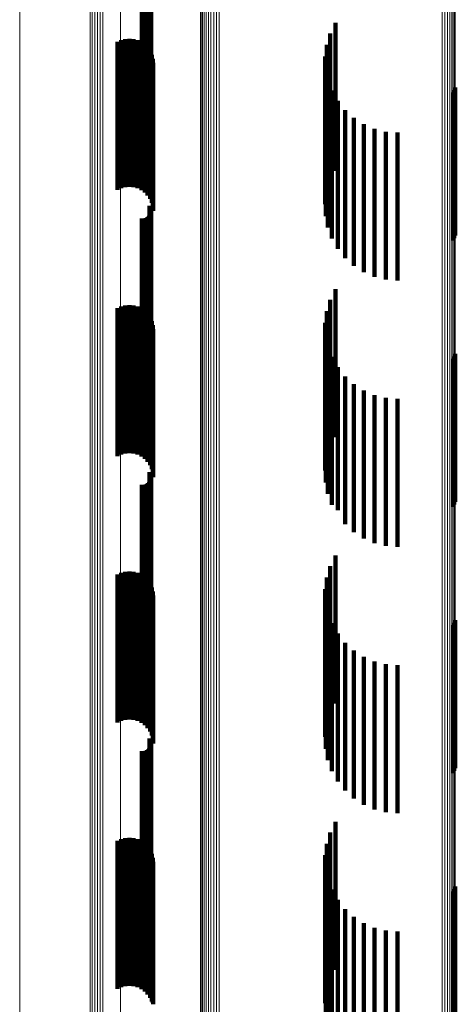
# Model space of a CAD drawing. Units: metres. Extents: x 0.02 to 0.11, y -0.59 to 0.65.
# Drawn here: x 0.02 to 0.04, y 0.23 to 0.26 of the extents above; entities that cross this region are included whole.
import ezdxf

# ---------------------------------------------------------------- set-up
doc = ezdxf.new("R2010")
doc.units = ezdxf.units.M
doc.linetypes.add('AUSGEZOGEN', pattern=[0])
doc.linetypes.add('VERDECKT2_S2', pattern=[0.009, 0.005, -0.004])
doc.layers.add('Standard', color=7, linetype='AUSGEZOGEN', lineweight=13)

msp = doc.modelspace()

# ---------------------------------------------------------------- linework, layer by layer
at = {"layer": 'Standard', "color": 253, "linetype": 'VERDECKT2_S2', "lineweight": 140, "transparency": 33554687}
for p, q in [((0.02905, 0.261384), (0.02905, 0.256384)), ((0.029074, 0.261345), (0.029074, 0.256345)), ((0.029091, 0.261303), (0.029091, 0.256303)), ((0.0291, 0.261258), (0.0291, 0.256258)), ((0.029102, 0.261212), (0.029102, 0.256212)), ((0.028788, 0.260955), (0.028788, 0.255955)), ((0.028833, 0.260952), (0.028833, 0.255952)), ((0.028879, 0.260956), (0.028879, 0.255956)), ((0.028923, 0.260968), (0.028923, 0.255968)), ((0.028965, 0.260987), (0.028965, 0.255987)), ((0.029002, 0.261013), (0.029002, 0.256013)), ((0.029035, 0.261045), (0.029035, 0.256045)), ((0.029062, 0.261082), (0.029062, 0.256082)), ((0.029083, 0.261123), (0.029083, 0.256123)), ((0.029096, 0.261167), (0.029096, 0.256167)), ((0.035341, 0.258564), (0.035341, 0.257218)), ((0.035166, 0.258208), (0.035166, 0.257087)), ((0.027965, 0.257928), (0.027965, 0.253671)), ((0.028094, 0.257985), (0.028094, 0.253692)), ((0.028231, 0.258019), (0.028231, 0.253704)), ((0.028371, 0.258029), (0.028371, 0.253708)), ((0.028511, 0.258015), (0.028511, 0.253703)), ((0.028647, 0.257977), (0.028647, 0.253689)), ((0.028774, 0.257916), (0.028774, 0.253666)), ((0.028889, 0.257834), (0.028889, 0.253636)), ((0.028987, 0.257734), (0.028987, 0.253599)), ((0.029068, 0.257618), (0.029068, 0.253557)), ((0.03505, 0.257828), (0.03505, 0.256947)), ((0.029126, 0.25749), (0.029126, 0.253509)), ((0.029163, 0.257354), (0.029163, 0.253459)), ((0.029175, 0.257213), (0.029175, 0.253408)), ((0.034997, 0.257435), (0.034997, 0.256802)), ((0.035341, 0.257218), (0.035341, 0.253564)), ((0.035009, 0.257038), (0.035009, 0.256656)), ((0.03505, 0.256947), (0.03505, 0.252828)), ((0.035166, 0.257087), (0.035166, 0.253208)), ((0.034997, 0.256802), (0.034997, 0.252435)), ((0.035009, 0.256656), (0.035009, 0.252038)), ((0.035084, 0.256648), (0.035084, 0.256513)), ((0.035084, 0.256513), (0.035084, 0.251648)), ((0.035222, 0.256276), (0.035222, 0.251276)), ((0.039317, 0.25621), (0.039317, 0.25121)), ((0.039359, 0.256295), (0.039359, 0.251295)), ((0.039385, 0.256386), (0.039385, 0.251386)), ((0.035417, 0.25593), (0.035417, 0.25093)), ((0.035667, 0.255621), (0.035667, 0.250621)), ((0.035962, 0.255356), (0.035962, 0.250356)), ((0.036297, 0.255143), (0.036297, 0.250143)), ((0.036661, 0.254986), (0.036661, 0.249986)), ((0.037047, 0.25489), (0.037047, 0.24989)), ((0.037443, 0.254858), (0.037443, 0.249858)), ((0.027965, 0.253671), (0.027965, 0.252928)), ((0.028094, 0.253692), (0.028094, 0.252985)), ((0.028231, 0.253704), (0.028231, 0.253019)), ((0.028371, 0.253708), (0.028371, 0.253029)), ((0.028511, 0.253703), (0.028511, 0.253015)), ((0.028647, 0.253689), (0.028647, 0.252977)), ((0.028774, 0.253666), (0.028774, 0.252916)), ((0.028889, 0.253636), (0.028889, 0.252834)), ((0.028987, 0.253599), (0.028987, 0.252734)), ((0.029068, 0.253557), (0.029068, 0.252618)), ((0.029126, 0.253509), (0.029126, 0.25249)), ((0.029163, 0.253459), (0.029163, 0.252354)), ((0.029175, 0.253408), (0.029175, 0.252213)), ((0.02905, 0.252384), (0.02905, 0.247384)), ((0.029074, 0.252345), (0.029074, 0.247345)), ((0.029091, 0.252303), (0.029091, 0.247303)), ((0.0291, 0.252258), (0.0291, 0.247258)), ((0.028788, 0.251955), (0.028788, 0.246955)), ((0.028833, 0.251952), (0.028833, 0.246952)), ((0.028879, 0.251956), (0.028879, 0.246956)), ((0.028923, 0.251968), (0.028923, 0.246968)), ((0.028965, 0.251987), (0.028965, 0.246987)), ((0.029002, 0.252013), (0.029002, 0.247013)), ((0.029035, 0.252045), (0.029035, 0.247045)), ((0.029062, 0.252082), (0.029062, 0.247082)), ((0.029083, 0.252123), (0.029083, 0.247123)), ((0.029096, 0.252167), (0.029096, 0.247167)), ((0.029102, 0.252212), (0.029102, 0.247212)), ((0.035341, 0.249564), (0.035341, 0.244564)), ((0.027965, 0.248928), (0.027965, 0.243928)), ((0.028094, 0.248985), (0.028094, 0.243985)), ((0.028231, 0.249019), (0.028231, 0.244019)), ((0.028371, 0.249029), (0.028371, 0.244029)), ((0.028511, 0.249015), (0.028511, 0.244015)), ((0.028647, 0.248977), (0.028647, 0.243977)), ((0.028774, 0.248916), (0.028774, 0.243916)), ((0.035166, 0.249208), (0.035166, 0.244208)), ((0.028889, 0.248834), (0.028889, 0.243834)), ((0.028987, 0.248734), (0.028987, 0.243734)), ((0.029068, 0.248618), (0.029068, 0.243618)), ((0.03505, 0.248828), (0.03505, 0.243828)), ((0.029126, 0.24849), (0.029126, 0.24349)), ((0.029163, 0.248354), (0.029163, 0.243354)), ((0.034997, 0.248435), (0.034997, 0.243435)), ((0.029175, 0.248213), (0.029175, 0.243213)), ((0.035009, 0.248038), (0.035009, 0.243038)), ((0.035084, 0.247648), (0.035084, 0.242648)), ((0.035222, 0.247276), (0.035222, 0.242276)), ((0.039359, 0.247295), (0.039359, 0.245324)), ((0.039385, 0.247386), (0.039385, 0.245356)), ((0.035417, 0.24693), (0.035417, 0.242094)), ((0.039317, 0.24721), (0.039317, 0.245295)), ((0.035667, 0.246621), (0.035667, 0.241987)), ((0.035962, 0.246356), (0.035962, 0.241896)), ((0.036297, 0.246143), (0.036297, 0.241822)), ((0.036661, 0.245986), (0.036661, 0.241768)), ((0.037047, 0.24589), (0.037047, 0.241735)), ((0.037443, 0.245858), (0.037443, 0.241724)), ((0.039317, 0.245295), (0.039317, 0.24221)), ((0.039359, 0.245324), (0.039359, 0.242295)), ((0.039385, 0.245356), (0.039385, 0.242386)), ((0.02905, 0.243384), (0.02905, 0.240871)), ((0.029074, 0.243345), (0.029074, 0.240857)), ((0.029091, 0.243303), (0.029091, 0.240842)), ((0.0291, 0.243258), (0.0291, 0.240827)), ((0.028788, 0.242955), (0.028788, 0.240723)), ((0.028833, 0.242952), (0.028833, 0.240721)), ((0.028879, 0.242956), (0.028879, 0.240723)), ((0.028923, 0.242968), (0.028923, 0.240727)), ((0.028965, 0.242987), (0.028965, 0.240734)), ((0.029002, 0.243013), (0.029002, 0.240743)), ((0.029035, 0.243045), (0.029035, 0.240754)), ((0.029062, 0.243082), (0.029062, 0.240766)), ((0.029083, 0.243123), (0.029083, 0.24078)), ((0.029096, 0.243167), (0.029096, 0.240796)), ((0.029102, 0.243212), (0.029102, 0.240811)), ((0.035417, 0.242094), (0.035417, 0.242094)), ((0.035667, 0.241987), (0.035667, 0.241621)), ((0.035962, 0.241896), (0.035962, 0.241356)), ((0.036297, 0.241822), (0.036297, 0.241143)), ((0.036661, 0.241768), (0.036661, 0.240986)), ((0.037047, 0.241735), (0.037047, 0.24089)), ((0.037443, 0.241724), (0.037443, 0.240858)), ((0.028788, 0.240723), (0.028788, 0.237955)), ((0.028833, 0.240721), (0.028833, 0.237952)), ((0.028879, 0.240723), (0.028879, 0.237956)), ((0.028923, 0.240727), (0.028923, 0.237968)), ((0.028965, 0.240734), (0.028965, 0.237987)), ((0.029002, 0.240743), (0.029002, 0.238013)), ((0.029035, 0.240754), (0.029035, 0.238045)), ((0.02905, 0.240871), (0.02905, 0.238384)), ((0.029062, 0.240766), (0.029062, 0.238082)), ((0.029074, 0.240857), (0.029074, 0.238345)), ((0.029083, 0.24078), (0.029083, 0.238123)), ((0.029091, 0.240842), (0.029091, 0.238303)), ((0.029096, 0.240796), (0.029096, 0.238167)), ((0.0291, 0.240827), (0.0291, 0.238258)), ((0.029102, 0.240811), (0.029102, 0.238212)), ((0.035341, 0.240564), (0.035341, 0.235564)), ((0.027965, 0.239928), (0.027965, 0.239679)), ((0.028094, 0.239985), (0.028094, 0.239698)), ((0.028231, 0.240019), (0.028231, 0.23971)), ((0.028371, 0.240029), (0.028371, 0.239713)), ((0.028511, 0.240015), (0.028511, 0.239708)), ((0.028647, 0.239977), (0.028647, 0.239695)), ((0.028774, 0.239916), (0.028774, 0.239674)), ((0.035166, 0.240208), (0.035166, 0.235208)), ((0.027965, 0.239679), (0.027965, 0.234928)), ((0.028094, 0.239698), (0.028094, 0.234985)), ((0.028231, 0.23971), (0.028231, 0.235019)), ((0.028371, 0.239713), (0.028371, 0.235029)), ((0.028511, 0.239708), (0.028511, 0.235015)), ((0.028647, 0.239695), (0.028647, 0.234977)), ((0.028774, 0.239674), (0.028774, 0.234916)), ((0.028889, 0.239834), (0.028889, 0.239646)), ((0.028889, 0.239646), (0.028889, 0.234834)), ((0.028987, 0.239734), (0.028987, 0.239611)), ((0.028987, 0.239611), (0.028987, 0.234734)), ((0.029068, 0.239618), (0.029068, 0.239571)), ((0.03505, 0.239828), (0.03505, 0.234828)), ((0.029068, 0.239571), (0.029068, 0.234618)), ((0.029126, 0.23949), (0.029126, 0.23449)), ((0.029163, 0.239354), (0.029163, 0.234354)), ((0.034997, 0.239435), (0.034997, 0.234435)), ((0.029175, 0.239213), (0.029175, 0.234213)), ((0.035009, 0.239038), (0.035009, 0.234038)), ((0.035084, 0.238648), (0.035084, 0.233648)), ((0.035222, 0.238276), (0.035222, 0.233276)), ((0.039359, 0.238295), (0.039359, 0.233295)), ((0.039385, 0.238386), (0.039385, 0.233386)), ((0.035417, 0.23793), (0.035417, 0.23293)), ((0.039317, 0.23821), (0.039317, 0.23321)), ((0.035667, 0.237621), (0.035667, 0.232621)), ((0.035962, 0.237356), (0.035962, 0.232356)), ((0.036297, 0.237143), (0.036297, 0.232143)), ((0.036661, 0.236986), (0.036661, 0.231986)), ((0.037047, 0.23689), (0.037047, 0.23189)), ((0.037443, 0.236858), (0.037443, 0.231858)), ((0.02905, 0.234384), (0.02905, 0.229384)), ((0.029074, 0.234345), (0.029074, 0.229345)), ((0.029091, 0.234303), (0.029091, 0.229303)), ((0.0291, 0.234258), (0.0291, 0.229258)), ((0.028788, 0.233955), (0.028788, 0.228955)), ((0.028833, 0.233952), (0.028833, 0.228952)), ((0.028879, 0.233956), (0.028879, 0.228956)), ((0.028923, 0.233968), (0.028923, 0.228968)), ((0.028965, 0.233987), (0.028965, 0.228987)), ((0.029002, 0.234013), (0.029002, 0.229013)), ((0.029035, 0.234045), (0.029035, 0.229045)), ((0.029062, 0.234082), (0.029062, 0.229082)), ((0.029083, 0.234123), (0.029083, 0.229123)), ((0.029096, 0.234167), (0.029096, 0.229167)), ((0.029102, 0.234212), (0.029102, 0.229212)), ((0.035341, 0.231564), (0.035341, 0.228735)), ((0.027965, 0.230928), (0.027965, 0.225928)), ((0.028094, 0.230985), (0.028094, 0.225985)), ((0.028231, 0.231019), (0.028231, 0.226019)), ((0.028371, 0.231029), (0.028371, 0.226029)), ((0.028511, 0.231015), (0.028511, 0.226015)), ((0.028647, 0.230977), (0.028647, 0.225977)), ((0.035166, 0.231208), (0.035166, 0.228621)), ((0.028774, 0.230916), (0.028774, 0.225916)), ((0.028889, 0.230834), (0.028889, 0.225834)), ((0.028987, 0.230734), (0.028987, 0.225734)), ((0.029068, 0.230618), (0.029068, 0.225618)), ((0.03505, 0.230828), (0.03505, 0.228498)), ((0.029126, 0.23049), (0.029126, 0.225494)), ((0.029163, 0.230354), (0.029163, 0.22545)), ((0.034997, 0.230435), (0.034997, 0.228372)), ((0.029175, 0.230213), (0.029175, 0.225405)), ((0.035009, 0.230038), (0.035009, 0.228244)), ((0.035084, 0.229648), (0.035084, 0.228119)), ((0.035222, 0.229276), (0.035222, 0.227999)), ((0.039359, 0.229295), (0.039359, 0.224295)), ((0.039385, 0.229386), (0.039385, 0.224386)), ((0.035417, 0.22893), (0.035417, 0.227888)), ((0.039317, 0.22921), (0.039317, 0.22421)), ((0.035166, 0.228621), (0.035166, 0.226208)), ((0.035341, 0.228735), (0.035341, 0.226564)), ((0.035667, 0.228621), (0.035667, 0.227788)), ((0.034997, 0.228372), (0.034997, 0.225435)), ((0.03505, 0.228498), (0.03505, 0.225828)), ((0.035962, 0.228356), (0.035962, 0.227703)), ((0.035009, 0.228244), (0.035009, 0.225038)), ((0.035084, 0.228119), (0.035084, 0.224648)), ((0.035222, 0.227999), (0.035222, 0.224276)), ((0.036297, 0.228143), (0.036297, 0.227634)), ((0.036661, 0.227986), (0.036661, 0.227584)), ((0.035417, 0.227888), (0.035417, 0.22393)), ((0.035667, 0.227788), (0.035667, 0.223621)), ((0.035962, 0.227703), (0.035962, 0.223356)), ((0.036297, 0.227634), (0.036297, 0.223143)), ((0.037047, 0.22789), (0.037047, 0.227553)), ((0.037443, 0.227858), (0.037443, 0.227543)), ((0.036661, 0.227584), (0.036661, 0.222986)), ((0.037047, 0.227553), (0.037047, 0.22289)), ((0.037443, 0.227543), (0.037443, 0.222858)), ((0.029126, 0.225494), (0.029126, 0.225494)), ((0.029163, 0.22545), (0.029163, 0.22545)), ((0.029175, 0.225405), (0.029175, 0.225405))]:
    msp.add_line(p, q, dxfattribs=at)
at = {"layer": 'Standard', "color": 7, "linetype": 'AUSGEZOGEN', "lineweight": 13, "transparency": 33554687}
for points in [[(0.028073, 0.377625), (0.028073, 0.364648), (0.028073, 0.351486), (0.028073, 0.338155), (0.028073, 0.32467), (0.028073, 0.311044), (0.028073, 0.297292), (0.028073, 0.283431), (0.028073, 0.269474), (0.028073, 0.255437), (0.028073, 0.241333), (0.028073, 0.227178), (0.028073, 0.212986), (0.028073, 0.198771), (0.028073, 0.184546), (0.028073, 0.170325), (0.028073, 0.156122), (0.028073, 0.141948), (0.028073, 0.127815), (0.028073, 0.113737)], [(0.027038, 0.376666), (0.027038, 0.363725), (0.027038, 0.3506), (0.027038, 0.337306), (0.027038, 0.323857), (0.027038, 0.310269), (0.027038, 0.296556), (0.027038, 0.282733), (0.027038, 0.268814), (0.027038, 0.254816), (0.027038, 0.240751), (0.027038, 0.226636), (0.027038, 0.212483), (0.027038, 0.198307), (0.027038, 0.184121), (0.027038, 0.16994), (0.027038, 0.155775), (0.027038, 0.141641), (0.027038, 0.127547), (0.027038, 0.113508)], [(0.027114, 0.376697), (0.027114, 0.363754), (0.027114, 0.350628), (0.027114, 0.337333), (0.027114, 0.323883), (0.027114, 0.310294), (0.027114, 0.296579), (0.027114, 0.282755), (0.027114, 0.268836), (0.027114, 0.254836), (0.027114, 0.24077), (0.027114, 0.226653), (0.027114, 0.212499), (0.027114, 0.198322), (0.027114, 0.184135), (0.027114, 0.169952), (0.027114, 0.155787), (0.027114, 0.14165), (0.027114, 0.127556), (0.027114, 0.113515)], [(0.027198, 0.37672), (0.027198, 0.363776), (0.027198, 0.350649), (0.027198, 0.337353), (0.027198, 0.323903), (0.027198, 0.310312), (0.027198, 0.296597), (0.027198, 0.282772), (0.027198, 0.268851), (0.027198, 0.254851), (0.027198, 0.240784), (0.027198, 0.226666), (0.027198, 0.212511), (0.027198, 0.198333), (0.027198, 0.184145), (0.027198, 0.169962), (0.027198, 0.155795), (0.027198, 0.141658), (0.027198, 0.127562), (0.027198, 0.113521)], [(0.027288, 0.376734), (0.027288, 0.36379), (0.027288, 0.350663), (0.027288, 0.337366), (0.027288, 0.323915), (0.027288, 0.310324), (0.027288, 0.296608), (0.027288, 0.282782), (0.027288, 0.268861), (0.027288, 0.25486), (0.027288, 0.240793), (0.027288, 0.226674), (0.027288, 0.212519), (0.027288, 0.19834), (0.027288, 0.184152), (0.027288, 0.169967), (0.027288, 0.1558), (0.027288, 0.141662), (0.027288, 0.127566), (0.027288, 0.113524)], [(0.027382, 0.376739), (0.027382, 0.363795), (0.027382, 0.350668), (0.027382, 0.337371), (0.027382, 0.323919), (0.027382, 0.310328), (0.027382, 0.296612), (0.027382, 0.282786), (0.027382, 0.268865), (0.027382, 0.254863), (0.027382, 0.240796), (0.027382, 0.226677), (0.027382, 0.212521), (0.027382, 0.198342), (0.027382, 0.184154), (0.027382, 0.16997), (0.027382, 0.155802), (0.027382, 0.141664), (0.027382, 0.127568), (0.027382, 0.113526)], [(0.027475, 0.376736), (0.027475, 0.363792), (0.027475, 0.350664), (0.027475, 0.337368), (0.027475, 0.323916), (0.027475, 0.310325), (0.027475, 0.296609), (0.027475, 0.282784), (0.027475, 0.268863), (0.027475, 0.254861), (0.027475, 0.240794), (0.027475, 0.226675), (0.027475, 0.21252), (0.027475, 0.198341), (0.027475, 0.184152), (0.027475, 0.169968), (0.027475, 0.155801), (0.027475, 0.141663), (0.027475, 0.127567), (0.027475, 0.113525)], [(0.024658, 0.375515), (0.024658, 0.362617), (0.024658, 0.349536), (0.024658, 0.336286), (0.024658, 0.322882), (0.024658, 0.309339), (0.024658, 0.295672), (0.024658, 0.281895), (0.024658, 0.268023), (0.024658, 0.254071), (0.024658, 0.240053), (0.024658, 0.225984), (0.024658, 0.211879), (0.024658, 0.19775), (0.024658, 0.183612), (0.024658, 0.169477), (0.024658, 0.15536), (0.024658, 0.141272), (0.024658, 0.127226), (0.024658, 0.113233)], [(0.03084, 0.37204), (0.03084, 0.358588), (0.03084, 0.344961), (0.03084, 0.331177), (0.03084, 0.317249), (0.03084, 0.303193), (0.03084, 0.289024), (0.03084, 0.274758), (0.03084, 0.26041), (0.03084, 0.245994), (0.03084, 0.231525), (0.03084, 0.217019), (0.03084, 0.202488), (0.03084, 0.187948), (0.03084, 0.173412), (0.03084, 0.158894), (0.03084, 0.144406), (0.03084, 0.129961), (0.03084, 0.11557)], [(0.030895, 0.372082), (0.030895, 0.358628), (0.030895, 0.345), (0.030895, 0.331213), (0.030895, 0.317284), (0.030895, 0.303226), (0.030895, 0.289056), (0.030895, 0.274788), (0.030895, 0.260438), (0.030895, 0.24602), (0.030895, 0.23155), (0.030895, 0.217041), (0.030895, 0.202509), (0.030895, 0.187968), (0.030895, 0.17343), (0.030895, 0.15891), (0.030895, 0.14442), (0.030895, 0.129973), (0.030895, 0.115581)], [(0.030964, 0.372118), (0.030964, 0.358662), (0.030964, 0.345032), (0.030964, 0.331245), (0.030964, 0.317314), (0.030964, 0.303255), (0.030964, 0.289083), (0.030964, 0.274813), (0.030964, 0.260462), (0.030964, 0.246042), (0.030964, 0.231571), (0.030964, 0.217061), (0.030964, 0.202527), (0.030964, 0.187984), (0.030964, 0.173445), (0.030964, 0.158923), (0.030964, 0.144432), (0.030964, 0.129983), (0.030964, 0.115589)], [(0.031042, 0.372146), (0.031042, 0.358689), (0.031042, 0.345059), (0.031042, 0.33127), (0.031042, 0.317338), (0.031042, 0.303277), (0.031042, 0.289104), (0.031042, 0.274834), (0.031042, 0.260481), (0.031042, 0.246061), (0.031042, 0.231588), (0.031042, 0.217076), (0.031042, 0.202542), (0.031042, 0.187997), (0.031042, 0.173457), (0.031042, 0.158934), (0.031042, 0.144441), (0.031042, 0.129991), (0.031042, 0.115596)], [(0.031128, 0.372167), (0.031128, 0.358709), (0.031128, 0.345078), (0.031128, 0.331288), (0.031128, 0.317355), (0.031128, 0.303294), (0.031128, 0.28912), (0.031128, 0.274849), (0.031128, 0.260495), (0.031128, 0.246074), (0.031128, 0.2316), (0.031128, 0.217088), (0.031128, 0.202552), (0.031128, 0.188007), (0.031128, 0.173466), (0.031128, 0.158942), (0.031128, 0.144448), (0.031128, 0.129997), (0.031128, 0.115602)], [(0.03122, 0.37218), (0.03122, 0.358721), (0.03122, 0.345089), (0.03122, 0.331299), (0.03122, 0.317366), (0.03122, 0.303304), (0.03122, 0.28913), (0.03122, 0.274858), (0.03122, 0.260503), (0.03122, 0.246082), (0.03122, 0.231607), (0.03122, 0.217095), (0.03122, 0.202558), (0.03122, 0.188013), (0.03122, 0.173471), (0.03122, 0.158946), (0.03122, 0.144452), (0.03122, 0.130001), (0.03122, 0.115605)], [(0.031314, 0.372183), (0.031314, 0.358725), (0.031314, 0.345093), (0.031314, 0.331302), (0.031314, 0.317369), (0.031314, 0.303307), (0.031314, 0.289132), (0.031314, 0.27486), (0.031314, 0.260506), (0.031314, 0.246084), (0.031314, 0.231609), (0.031314, 0.217097), (0.031314, 0.20256), (0.031314, 0.188014), (0.031314, 0.173472), (0.031314, 0.158948), (0.031314, 0.144453), (0.031314, 0.130002), (0.031314, 0.115606)], [(0.031408, 0.372178), (0.031408, 0.35872), (0.031408, 0.345088), (0.031408, 0.331297), (0.031408, 0.317364), (0.031408, 0.303303), (0.031408, 0.289128), (0.031408, 0.274856), (0.031408, 0.260502), (0.031408, 0.24608), (0.031408, 0.231606), (0.031408, 0.217094), (0.031408, 0.202557), (0.031408, 0.188012), (0.031408, 0.17347), (0.031408, 0.158946), (0.031408, 0.144452), (0.031408, 0.13), (0.031408, 0.115604)], [(0.030771, 0.371945), (0.030771, 0.358496), (0.030771, 0.344873), (0.030771, 0.331092), (0.030771, 0.317168), (0.030771, 0.303116), (0.030771, 0.288952), (0.030771, 0.27469), (0.030771, 0.260345), (0.030771, 0.245933), (0.030771, 0.231469), (0.030771, 0.216966), (0.030771, 0.20244), (0.030771, 0.187904), (0.030771, 0.173372), (0.030771, 0.158858), (0.030771, 0.144374), (0.030771, 0.129933), (0.030771, 0.115546)], [(0.030798, 0.371994), (0.030798, 0.358543), (0.030798, 0.344919), (0.030798, 0.331136), (0.030798, 0.31721), (0.030798, 0.303156), (0.030798, 0.288989), (0.030798, 0.274725), (0.030798, 0.260379), (0.030798, 0.245965), (0.030798, 0.231498), (0.030798, 0.216993), (0.030798, 0.202465), (0.030798, 0.187927), (0.030798, 0.173393), (0.030798, 0.158877), (0.030798, 0.14439), (0.030798, 0.129947), (0.030798, 0.115559)], [(0.038954, 0.371377), (0.038954, 0.357951), (0.038954, 0.344351), (0.038954, 0.330593), (0.038954, 0.316692), (0.038954, 0.302664), (0.038954, 0.288523), (0.038954, 0.274284), (0.038954, 0.259964), (0.038954, 0.245576), (0.038954, 0.231135), (0.038954, 0.216657), (0.038954, 0.202155), (0.038954, 0.187643), (0.038954, 0.173136), (0.038954, 0.158645), (0.038954, 0.144185), (0.038954, 0.129768), (0.038954, 0.115406)], [(0.039045, 0.371363), (0.039045, 0.357937), (0.039045, 0.344338), (0.039045, 0.33058), (0.039045, 0.31668), (0.039045, 0.302652), (0.039045, 0.288512), (0.039045, 0.274274), (0.039045, 0.259954), (0.039045, 0.245567), (0.039045, 0.231127), (0.039045, 0.216649), (0.039045, 0.202148), (0.039045, 0.187637), (0.039045, 0.17313), (0.039045, 0.15864), (0.039045, 0.144181), (0.039045, 0.129764), (0.039045, 0.115402)], [(0.03913, 0.37134), (0.03913, 0.357915), (0.03913, 0.344317), (0.03913, 0.33056), (0.03913, 0.316661), (0.03913, 0.302634), (0.03913, 0.288495), (0.03913, 0.274258), (0.03913, 0.259939), (0.03913, 0.245552), (0.03913, 0.231114), (0.03913, 0.216637), (0.03913, 0.202136), (0.03913, 0.187626), (0.03913, 0.17312), (0.03913, 0.158631), (0.03913, 0.144173), (0.03913, 0.129757), (0.03913, 0.115397)], [(0.039207, 0.37131), (0.039207, 0.357886), (0.039207, 0.344289), (0.039207, 0.330533), (0.039207, 0.316635), (0.039207, 0.30261), (0.039207, 0.288472), (0.039207, 0.274236), (0.039207, 0.259918), (0.039207, 0.245533), (0.039207, 0.231096), (0.039207, 0.21662), (0.039207, 0.202121), (0.039207, 0.187612), (0.039207, 0.173107), (0.039207, 0.15862), (0.039207, 0.144163), (0.039207, 0.129749), (0.039207, 0.115389)], [(0.039273, 0.371273), (0.039273, 0.35785), (0.039273, 0.344254), (0.039273, 0.330501), (0.039273, 0.316604), (0.039273, 0.30258), (0.039273, 0.288443), (0.039273, 0.274209), (0.039273, 0.259893), (0.039273, 0.24551), (0.039273, 0.231074), (0.039273, 0.2166), (0.039273, 0.202102), (0.039273, 0.187595), (0.039273, 0.173092), (0.039273, 0.158606), (0.039273, 0.14415), (0.039273, 0.129738), (0.039273, 0.11538)], [(0.039326, 0.37123), (0.039326, 0.357809), (0.039326, 0.344215), (0.039326, 0.330463), (0.039326, 0.316568), (0.039326, 0.302546), (0.039326, 0.288411), (0.039326, 0.274179), (0.039326, 0.259864), (0.039326, 0.245483), (0.039326, 0.231048), (0.039326, 0.216576), (0.039326, 0.202081), (0.039326, 0.187575), (0.039326, 0.173074), (0.039326, 0.15859), (0.039326, 0.144136), (0.039326, 0.129725), (0.039326, 0.115369)], [(0.039365, 0.371182), (0.039365, 0.357763), (0.039365, 0.344171), (0.039365, 0.330421), (0.039365, 0.316528), (0.039365, 0.302508), (0.039365, 0.288375), (0.039365, 0.274145), (0.039365, 0.259832), (0.039365, 0.245453), (0.039365, 0.231021), (0.039365, 0.216551), (0.039365, 0.202057), (0.039365, 0.187553), (0.039365, 0.173054), (0.039365, 0.158572), (0.039365, 0.14412), (0.039365, 0.129712), (0.039365, 0.115357)], [(0.039388, 0.371132), (0.039388, 0.357715), (0.039388, 0.344125), (0.039388, 0.330377), (0.039388, 0.316486), (0.039388, 0.302468), (0.039388, 0.288337), (0.039388, 0.274109), (0.039388, 0.259799), (0.039388, 0.245421), (0.039388, 0.230991), (0.039388, 0.216523), (0.039388, 0.202032), (0.039388, 0.18753), (0.039388, 0.173033), (0.039388, 0.158553), (0.039388, 0.144104), (0.039388, 0.129697), (0.039388, 0.115345)], [(0.039394, 0.37108), (0.039394, 0.357665), (0.039394, 0.344077), (0.039394, 0.330331), (0.039394, 0.316443), (0.039394, 0.302426), (0.039394, 0.288298), (0.039394, 0.274072), (0.039394, 0.259764), (0.039394, 0.245388), (0.039394, 0.230961), (0.039394, 0.216495), (0.039394, 0.202005), (0.039394, 0.187507), (0.039394, 0.173012), (0.039394, 0.158534), (0.039394, 0.144087), (0.039394, 0.129682), (0.039394, 0.115332)]]:
    msp.add_lwpolyline(points, dxfattribs=at)

doc.saveas('drawing.dxf')
